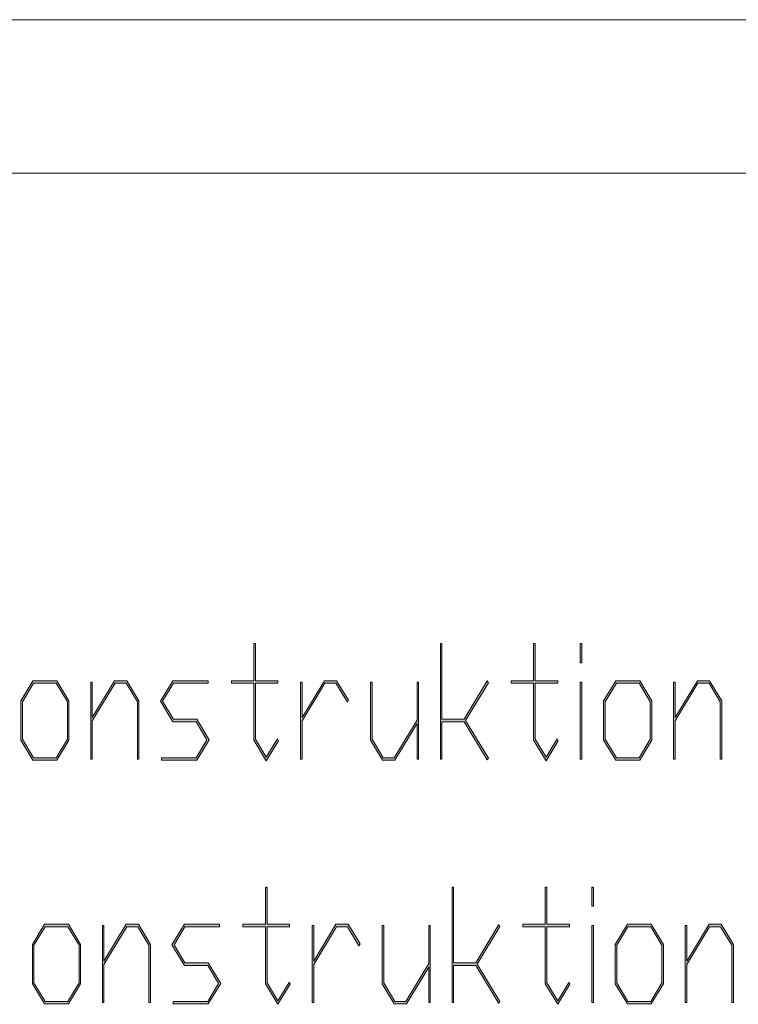
# Model space of a CAD drawing. Extents: x -122 to 1571, y 124 to 718.
# Drawn here: x 1089 to 1135, y 654 to 718 of the extents above; entities that cross this region are included whole.
import ezdxf

# ---------------------------------------------------------------- set-up
doc = ezdxf.new("R2010")
doc.units = 0
doc.header["$MEASUREMENT"] = 0
doc.layers.get('0').update_dxf_attribs({"lineweight": 0})

# ---------------------------------------------------------------- blocks, each defined once
blk = doc.blocks.new('Block_14')
at = {"transparency": 33554687}
h = blk.add_hatch(color=7, dxfattribs=at)
h.dxf.hatch_style = 2
h.paths.add_polyline_path([(1105.436, 670.935), (1104.642, 669.637), (1103.835, 670.966), (1103.835, 674.665), (1102.373, 674.665), (1102.373, 674.833), (1103.835, 674.833), (1103.835, 677.25), (1103.937, 677.25), (1103.937, 674.833), (1105.399, 674.833), (1105.399, 674.665), (1103.937, 674.665), (1103.937, 671.027), (1104.642, 669.861), (1105.362, 671.057)])
h = blk.add_hatch(color=7, dxfattribs=at)
h.dxf.hatch_style = 2
h.paths.add_polyline_path([(1119.06, 669.81), (1118.986, 669.688), (1117.493, 672.167), (1116.049, 672.167), (1116.049, 669.744), (1115.947, 669.744), (1115.947, 677.25), (1116.049, 677.25), (1116.049, 672.329), (1117.493, 672.329), (1118.986, 674.813), (1119.06, 674.686), (1117.579, 672.248)])
h = blk.add_hatch(color=7, dxfattribs=at)
h.dxf.hatch_style = 2
h.paths.add_polyline_path([(1123.601, 670.935), (1122.807, 669.637), (1122, 670.966), (1122, 674.665), (1120.538, 674.665), (1120.538, 674.833), (1122, 674.833), (1122, 677.25), (1122.102, 677.25), (1122.102, 674.833), (1123.564, 674.833), (1123.564, 674.665), (1122.102, 674.665), (1122.102, 671.027), (1122.807, 669.861), (1123.527, 671.057)])
h = blk.add_hatch(color=7, dxfattribs=at)
h.dxf.hatch_style = 2
edge = h.paths.add_edge_path()
edge.add_spline(control_points=[(1125.131, 675.998), (1125.131, 675.998), (1125.029, 675.998), (1125.029, 675.998), (1125.029, 675.998), (1125.029, 677.25), (1125.029, 677.25), (1125.029, 677.25), (1125.131, 677.25), (1125.131, 677.25), (1125.131, 677.25), (1125.131, 675.998), (1125.131, 675.998)], knot_values=[0, 0, 0, 0, 1, 1, 1, 2, 2, 2, 3, 3, 3, 4, 4, 4, 4], degree=3, periodic=0)
edge = h.paths.add_edge_path()
edge.add_spline(control_points=[(1125.131, 669.744), (1125.131, 669.744), (1125.029, 669.744), (1125.029, 669.744), (1125.029, 669.744), (1125.029, 674.747), (1125.029, 674.747), (1125.029, 674.747), (1125.131, 674.747), (1125.131, 674.747), (1125.131, 674.747), (1125.131, 669.744), (1125.131, 669.744)], knot_values=[0, 0, 0, 0, 1, 1, 1, 2, 2, 2, 3, 3, 3, 4, 4, 4, 4], degree=3, periodic=0)
edge.add_line((1125.131, 669.744), (1125.131, 669.744))
h = blk.add_hatch(color=7, dxfattribs=at)
h.dxf.hatch_style = 2
edge = h.paths.add_edge_path()
edge.add_spline(control_points=[(1091.828, 670.966), (1091.828, 670.966), (1091.04, 669.668), (1091.04, 669.668), (1091.04, 669.668), (1089.488, 669.668), (1089.488, 669.668), (1089.488, 669.668), (1088.7, 670.966), (1088.7, 670.966), (1088.7, 670.966), (1088.7, 673.53), (1088.7, 673.53), (1088.7, 673.53), (1089.488, 674.833), (1089.488, 674.833), (1089.488, 674.833), (1091.04, 674.833), (1091.04, 674.833), (1091.04, 674.833), (1091.828, 673.53), (1091.828, 673.53), (1091.828, 673.53), (1091.828, 670.966), (1091.828, 670.966)], knot_values=[0, 0, 0, 0, 1, 1, 1, 2, 2, 2, 3, 3, 3, 4, 4, 4, 5, 5, 5, 6, 6, 6, 7, 7, 7, 8, 8, 8, 8], degree=3, periodic=0)
edge = h.paths.add_edge_path()
edge.add_spline(control_points=[(1091.727, 671.027), (1091.727, 671.027), (1091.727, 673.469), (1091.727, 673.469), (1091.727, 673.469), (1091, 674.665), (1091, 674.665), (1091, 674.665), (1089.525, 674.665), (1089.525, 674.665), (1089.525, 674.665), (1088.802, 673.469), (1088.802, 673.469), (1088.802, 673.469), (1088.802, 671.027), (1088.802, 671.027), (1088.802, 671.027), (1089.525, 669.831), (1089.525, 669.831), (1089.525, 669.831), (1091, 669.831), (1091, 669.831), (1091, 669.831), (1091.727, 671.027), (1091.727, 671.027)], knot_values=[0, 0, 0, 0, 1, 1, 1, 2, 2, 2, 3, 3, 3, 4, 4, 4, 5, 5, 5, 6, 6, 6, 7, 7, 7, 8, 8, 8, 8], degree=3, periodic=0)
edge.add_line((1091.727, 671.027), (1091.727, 671.027))
h = blk.add_hatch(color=7, dxfattribs=at)
h.dxf.hatch_style = 2
h.paths.add_polyline_path([(1096.369, 669.744), (1096.268, 669.744), (1096.268, 673.469), (1095.541, 674.665), (1094.824, 674.665), (1093.343, 672.217), (1093.343, 669.744), (1093.241, 669.744), (1093.241, 674.747), (1093.343, 674.747), (1093.343, 672.447), (1094.787, 674.833), (1095.581, 674.833), (1096.369, 673.53)])
h = blk.add_hatch(color=7, dxfattribs=at)
h.dxf.hatch_style = 2
h.paths.add_polyline_path([(1100.929, 670.996), (1100.122, 669.668), (1097.832, 669.668), (1097.832, 669.831), (1100.082, 669.831), (1100.79, 670.996), (1100.082, 672.167), (1098.571, 672.167), (1097.764, 673.5), (1098.571, 674.833), (1100.858, 674.833), (1100.858, 674.665), (1098.608, 674.665), (1097.903, 673.5), (1098.608, 672.329), (1100.122, 672.329)])
h = blk.add_hatch(color=7, dxfattribs=at)
h.dxf.hatch_style = 2
h.paths.add_polyline_path([(1109.977, 673.561), (1109.904, 673.434), (1109.165, 674.665), (1108.447, 674.665), (1106.966, 672.217), (1106.966, 669.744), (1106.865, 669.744), (1106.865, 674.747), (1106.966, 674.747), (1106.966, 672.447), (1108.41, 674.833), (1109.205, 674.833)])
h = blk.add_hatch(color=7, dxfattribs=at)
h.dxf.hatch_style = 2
h.paths.add_polyline_path([(1114.534, 669.744), (1114.432, 669.744), (1114.432, 672.049), (1112.988, 669.668), (1112.194, 669.668), (1111.406, 670.966), (1111.406, 674.747), (1111.508, 674.747), (1111.508, 671.027), (1112.231, 669.831), (1112.951, 669.831), (1114.432, 672.278), (1114.432, 674.747), (1114.534, 674.747)])
h = blk.add_hatch(color=7, dxfattribs=at)
h.dxf.hatch_style = 2
edge = h.paths.add_edge_path()
edge.add_spline(control_points=[(1129.672, 670.966), (1129.672, 670.966), (1128.884, 669.668), (1128.884, 669.668), (1128.884, 669.668), (1127.332, 669.668), (1127.332, 669.668), (1127.332, 669.668), (1126.544, 670.966), (1126.544, 670.966), (1126.544, 670.966), (1126.544, 673.53), (1126.544, 673.53), (1126.544, 673.53), (1127.332, 674.833), (1127.332, 674.833), (1127.332, 674.833), (1128.884, 674.833), (1128.884, 674.833), (1128.884, 674.833), (1129.672, 673.53), (1129.672, 673.53), (1129.672, 673.53), (1129.672, 670.966), (1129.672, 670.966)], knot_values=[0, 0, 0, 0, 1, 1, 1, 2, 2, 2, 3, 3, 3, 4, 4, 4, 5, 5, 5, 6, 6, 6, 7, 7, 7, 8, 8, 8, 8], degree=3, periodic=0)
edge = h.paths.add_edge_path()
edge.add_spline(control_points=[(1129.571, 671.027), (1129.571, 671.027), (1129.571, 673.469), (1129.571, 673.469), (1129.571, 673.469), (1128.844, 674.665), (1128.844, 674.665), (1128.844, 674.665), (1127.369, 674.665), (1127.369, 674.665), (1127.369, 674.665), (1126.646, 673.469), (1126.646, 673.469), (1126.646, 673.469), (1126.646, 671.027), (1126.646, 671.027), (1126.646, 671.027), (1127.369, 669.831), (1127.369, 669.831), (1127.369, 669.831), (1128.844, 669.831), (1128.844, 669.831), (1128.844, 669.831), (1129.571, 671.027), (1129.571, 671.027)], knot_values=[0, 0, 0, 0, 1, 1, 1, 2, 2, 2, 3, 3, 3, 4, 4, 4, 5, 5, 5, 6, 6, 6, 7, 7, 7, 8, 8, 8, 8], degree=3, periodic=0)
edge.add_line((1129.571, 671.027), (1129.571, 671.027))
h = blk.add_hatch(color=7, dxfattribs=at)
h.dxf.hatch_style = 2
h.paths.add_polyline_path([(1134.213, 669.744), (1134.112, 669.744), (1134.112, 673.469), (1133.385, 674.665), (1132.668, 674.665), (1131.187, 672.217), (1131.187, 669.744), (1131.085, 669.744), (1131.085, 674.747), (1131.187, 674.747), (1131.187, 672.447), (1132.631, 674.833), (1133.425, 674.833), (1134.213, 673.53)])
h = blk.add_hatch(color=7, dxfattribs=at)
h.dxf.hatch_style = 2
h.paths.add_polyline_path([(1106.19, 655.121), (1105.396, 653.823), (1104.59, 655.151), (1104.59, 658.851), (1103.127, 658.851), (1103.127, 659.019), (1104.59, 659.019), (1104.59, 661.436), (1104.691, 661.436), (1104.691, 659.019), (1106.154, 659.019), (1106.154, 658.851), (1104.691, 658.851), (1104.691, 655.212), (1105.396, 654.047), (1106.117, 655.243)])
h = blk.add_hatch(color=7, dxfattribs=at)
h.dxf.hatch_style = 2
h.paths.add_polyline_path([(1119.814, 653.996), (1119.74, 653.874), (1118.247, 656.352), (1116.803, 656.352), (1116.803, 653.93), (1116.701, 653.93), (1116.701, 661.436), (1116.803, 661.436), (1116.803, 656.515), (1118.247, 656.515), (1119.74, 658.998), (1119.814, 658.871), (1118.333, 656.434)])
h = blk.add_hatch(color=7, dxfattribs=at)
h.dxf.hatch_style = 2
h.paths.add_polyline_path([(1124.355, 655.121), (1123.561, 653.823), (1122.754, 655.151), (1122.754, 658.851), (1121.292, 658.851), (1121.292, 659.019), (1122.754, 659.019), (1122.754, 661.436), (1122.856, 661.436), (1122.856, 659.019), (1124.318, 659.019), (1124.318, 658.851), (1122.856, 658.851), (1122.856, 655.212), (1123.561, 654.047), (1124.281, 655.243)])
h = blk.add_hatch(color=7, dxfattribs=at)
h.dxf.hatch_style = 2
edge = h.paths.add_edge_path()
edge.add_spline(control_points=[(1125.885, 660.184), (1125.885, 660.184), (1125.784, 660.184), (1125.784, 660.184), (1125.784, 660.184), (1125.784, 661.436), (1125.784, 661.436), (1125.784, 661.436), (1125.885, 661.436), (1125.885, 661.436), (1125.885, 661.436), (1125.885, 660.184), (1125.885, 660.184)], knot_values=[0, 0, 0, 0, 1, 1, 1, 2, 2, 2, 3, 3, 3, 4, 4, 4, 4], degree=3, periodic=0)
edge = h.paths.add_edge_path()
edge.add_spline(control_points=[(1125.885, 653.93), (1125.885, 653.93), (1125.784, 653.93), (1125.784, 653.93), (1125.784, 653.93), (1125.784, 658.932), (1125.784, 658.932), (1125.784, 658.932), (1125.885, 658.932), (1125.885, 658.932), (1125.885, 658.932), (1125.885, 653.93), (1125.885, 653.93)], knot_values=[0, 0, 0, 0, 1, 1, 1, 2, 2, 2, 3, 3, 3, 4, 4, 4, 4], degree=3, periodic=0)
edge.add_line((1125.885, 653.93), (1125.885, 653.93))
h = blk.add_hatch(color=7, dxfattribs=at)
h.dxf.hatch_style = 2
edge = h.paths.add_edge_path()
edge.add_spline(control_points=[(1092.582, 655.151), (1092.582, 655.151), (1091.794, 653.854), (1091.794, 653.854), (1091.794, 653.854), (1090.243, 653.854), (1090.243, 653.854), (1090.243, 653.854), (1089.454, 655.151), (1089.454, 655.151), (1089.454, 655.151), (1089.454, 657.716), (1089.454, 657.716), (1089.454, 657.716), (1090.243, 659.019), (1090.243, 659.019), (1090.243, 659.019), (1091.794, 659.019), (1091.794, 659.019), (1091.794, 659.019), (1092.582, 657.716), (1092.582, 657.716), (1092.582, 657.716), (1092.582, 655.151), (1092.582, 655.151)], knot_values=[0, 0, 0, 0, 1, 1, 1, 2, 2, 2, 3, 3, 3, 4, 4, 4, 5, 5, 5, 6, 6, 6, 7, 7, 7, 8, 8, 8, 8], degree=3, periodic=0)
edge = h.paths.add_edge_path()
edge.add_spline(control_points=[(1092.481, 655.212), (1092.481, 655.212), (1092.481, 657.655), (1092.481, 657.655), (1092.481, 657.655), (1091.754, 658.851), (1091.754, 658.851), (1091.754, 658.851), (1090.279, 658.851), (1090.279, 658.851), (1090.279, 658.851), (1089.556, 657.655), (1089.556, 657.655), (1089.556, 657.655), (1089.556, 655.212), (1089.556, 655.212), (1089.556, 655.212), (1090.279, 654.016), (1090.279, 654.016), (1090.279, 654.016), (1091.754, 654.016), (1091.754, 654.016), (1091.754, 654.016), (1092.481, 655.212), (1092.481, 655.212)], knot_values=[0, 0, 0, 0, 1, 1, 1, 2, 2, 2, 3, 3, 3, 4, 4, 4, 5, 5, 5, 6, 6, 6, 7, 7, 7, 8, 8, 8, 8], degree=3, periodic=0)
edge.add_line((1092.481, 655.212), (1092.481, 655.212))
h = blk.add_hatch(color=7, dxfattribs=at)
h.dxf.hatch_style = 2
h.paths.add_polyline_path([(1097.124, 653.93), (1097.022, 653.93), (1097.022, 657.655), (1096.295, 658.851), (1095.578, 658.851), (1094.097, 656.403), (1094.097, 653.93), (1093.996, 653.93), (1093.996, 658.932), (1094.097, 658.932), (1094.097, 656.632), (1095.541, 659.019), (1096.335, 659.019), (1097.124, 657.716)])
h = blk.add_hatch(color=7, dxfattribs=at)
h.dxf.hatch_style = 2
h.paths.add_polyline_path([(1101.683, 655.182), (1100.877, 653.854), (1098.586, 653.854), (1098.586, 654.016), (1100.837, 654.016), (1101.545, 655.182), (1100.837, 656.352), (1099.325, 656.352), (1098.518, 657.686), (1099.325, 659.019), (1101.612, 659.019), (1101.612, 658.851), (1099.362, 658.851), (1098.657, 657.686), (1099.362, 656.515), (1100.877, 656.515)])
h = blk.add_hatch(color=7, dxfattribs=at)
h.dxf.hatch_style = 2
h.paths.add_polyline_path([(1110.732, 657.747), (1110.658, 657.619), (1109.919, 658.851), (1109.202, 658.851), (1107.721, 656.403), (1107.721, 653.93), (1107.619, 653.93), (1107.619, 658.932), (1107.721, 658.932), (1107.721, 656.632), (1109.165, 659.019), (1109.959, 659.019)])
h = blk.add_hatch(color=7, dxfattribs=at)
h.dxf.hatch_style = 2
h.paths.add_polyline_path([(1115.288, 653.93), (1115.187, 653.93), (1115.187, 656.235), (1113.743, 653.854), (1112.948, 653.854), (1112.16, 655.151), (1112.16, 658.932), (1112.262, 658.932), (1112.262, 655.212), (1112.985, 654.016), (1113.706, 654.016), (1115.187, 656.464), (1115.187, 658.932), (1115.288, 658.932)])
h = blk.add_hatch(color=7, dxfattribs=at)
h.dxf.hatch_style = 2
edge = h.paths.add_edge_path()
edge.add_spline(control_points=[(1130.426, 655.151), (1130.426, 655.151), (1129.638, 653.854), (1129.638, 653.854), (1129.638, 653.854), (1128.087, 653.854), (1128.087, 653.854), (1128.087, 653.854), (1127.298, 655.151), (1127.298, 655.151), (1127.298, 655.151), (1127.298, 657.716), (1127.298, 657.716), (1127.298, 657.716), (1128.087, 659.019), (1128.087, 659.019), (1128.087, 659.019), (1129.638, 659.019), (1129.638, 659.019), (1129.638, 659.019), (1130.426, 657.716), (1130.426, 657.716), (1130.426, 657.716), (1130.426, 655.151), (1130.426, 655.151)], knot_values=[0, 0, 0, 0, 1, 1, 1, 2, 2, 2, 3, 3, 3, 4, 4, 4, 5, 5, 5, 6, 6, 6, 7, 7, 7, 8, 8, 8, 8], degree=3, periodic=0)
edge = h.paths.add_edge_path()
edge.add_spline(control_points=[(1130.325, 655.212), (1130.325, 655.212), (1130.325, 657.655), (1130.325, 657.655), (1130.325, 657.655), (1129.598, 658.851), (1129.598, 658.851), (1129.598, 658.851), (1128.124, 658.851), (1128.124, 658.851), (1128.124, 658.851), (1127.4, 657.655), (1127.4, 657.655), (1127.4, 657.655), (1127.4, 655.212), (1127.4, 655.212), (1127.4, 655.212), (1128.124, 654.016), (1128.124, 654.016), (1128.124, 654.016), (1129.598, 654.016), (1129.598, 654.016), (1129.598, 654.016), (1130.325, 655.212), (1130.325, 655.212)], knot_values=[0, 0, 0, 0, 1, 1, 1, 2, 2, 2, 3, 3, 3, 4, 4, 4, 5, 5, 5, 6, 6, 6, 7, 7, 7, 8, 8, 8, 8], degree=3, periodic=0)
edge.add_line((1130.325, 655.212), (1130.325, 655.212))
h = blk.add_hatch(color=7, dxfattribs=at)
h.dxf.hatch_style = 2
h.paths.add_polyline_path([(1134.968, 653.93), (1134.866, 653.93), (1134.866, 657.655), (1134.139, 658.851), (1133.422, 658.851), (1131.941, 656.403), (1131.941, 653.93), (1131.84, 653.93), (1131.84, 658.932), (1131.941, 658.932), (1131.941, 656.632), (1133.385, 659.019), (1134.179, 659.019), (1134.968, 657.716)])
at = {"color": 7, "lineweight": 18}
for p, q in [((734.354, 717.745), (1571, 717.745)), ((744.314, 707.785), (1561.04, 707.785))]:
    blk.add_line(p, q, dxfattribs=at)
at = {"color": 7, "lineweight": 0}
for points in [[(1105.436, 670.935), (1104.642, 669.637), (1103.835, 670.966), (1103.835, 674.665), (1102.373, 674.665), (1102.373, 674.833), (1103.835, 674.833), (1103.835, 677.25), (1103.937, 677.25), (1103.937, 674.833), (1105.399, 674.833), (1105.399, 674.665), (1103.937, 674.665), (1103.937, 671.027), (1104.642, 669.861), (1105.362, 671.057)], [(1119.06, 669.81), (1118.986, 669.688), (1117.493, 672.167), (1116.049, 672.167), (1116.049, 669.744), (1115.947, 669.744), (1115.947, 677.25), (1116.049, 677.25), (1116.049, 672.329), (1117.493, 672.329), (1118.986, 674.813), (1119.06, 674.686), (1117.579, 672.248)], [(1123.601, 670.935), (1122.807, 669.637), (1122, 670.966), (1122, 674.665), (1120.538, 674.665), (1120.538, 674.833), (1122, 674.833), (1122, 677.25), (1122.102, 677.25), (1122.102, 674.833), (1123.564, 674.833), (1123.564, 674.665), (1122.102, 674.665), (1122.102, 671.027), (1122.807, 669.861), (1123.527, 671.057)], [(1125.131, 675.998), (1125.029, 675.998), (1125.029, 677.25), (1125.131, 677.25)], [(1091.828, 670.966), (1091.04, 669.668), (1089.488, 669.668), (1088.7, 670.966), (1088.7, 673.53), (1089.488, 674.833), (1091.04, 674.833), (1091.828, 673.53)], [(1091.727, 671.027), (1091.727, 673.469), (1091, 674.665), (1089.525, 674.665), (1088.802, 673.469), (1088.802, 671.027), (1089.525, 669.831), (1091, 669.831)], [(1096.369, 669.744), (1096.268, 669.744), (1096.268, 673.469), (1095.541, 674.665), (1094.824, 674.665), (1093.343, 672.217), (1093.343, 669.744), (1093.241, 669.744), (1093.241, 674.747), (1093.343, 674.747), (1093.343, 672.447), (1094.787, 674.833), (1095.581, 674.833), (1096.369, 673.53)], [(1100.929, 670.996), (1100.122, 669.668), (1097.832, 669.668), (1097.832, 669.831), (1100.082, 669.831), (1100.79, 670.996), (1100.082, 672.167), (1098.571, 672.167), (1097.764, 673.5), (1098.571, 674.833), (1100.858, 674.833), (1100.858, 674.665), (1098.608, 674.665), (1097.903, 673.5), (1098.608, 672.329), (1100.122, 672.329)], [(1109.977, 673.561), (1109.904, 673.434), (1109.165, 674.665), (1108.447, 674.665), (1106.966, 672.217), (1106.966, 669.744), (1106.865, 669.744), (1106.865, 674.747), (1106.966, 674.747), (1106.966, 672.447), (1108.41, 674.833), (1109.205, 674.833)], [(1114.534, 669.744), (1114.432, 669.744), (1114.432, 672.049), (1112.988, 669.668), (1112.194, 669.668), (1111.406, 670.966), (1111.406, 674.747), (1111.508, 674.747), (1111.508, 671.027), (1112.231, 669.831), (1112.951, 669.831), (1114.432, 672.278), (1114.432, 674.747), (1114.534, 674.747)], [(1125.131, 669.744), (1125.029, 669.744), (1125.029, 674.747), (1125.131, 674.747)], [(1129.672, 670.966), (1128.884, 669.668), (1127.332, 669.668), (1126.544, 670.966), (1126.544, 673.53), (1127.332, 674.833), (1128.884, 674.833), (1129.672, 673.53)], [(1129.571, 671.027), (1129.571, 673.469), (1128.844, 674.665), (1127.369, 674.665), (1126.646, 673.469), (1126.646, 671.027), (1127.369, 669.831), (1128.844, 669.831)], [(1134.213, 669.744), (1134.112, 669.744), (1134.112, 673.469), (1133.385, 674.665), (1132.668, 674.665), (1131.187, 672.217), (1131.187, 669.744), (1131.085, 669.744), (1131.085, 674.747), (1131.187, 674.747), (1131.187, 672.447), (1132.631, 674.833), (1133.425, 674.833), (1134.213, 673.53)], [(1106.19, 655.121), (1105.396, 653.823), (1104.59, 655.151), (1104.59, 658.851), (1103.127, 658.851), (1103.127, 659.019), (1104.59, 659.019), (1104.59, 661.436), (1104.691, 661.436), (1104.691, 659.019), (1106.154, 659.019), (1106.154, 658.851), (1104.691, 658.851), (1104.691, 655.212), (1105.396, 654.047), (1106.117, 655.243)], [(1119.814, 653.996), (1119.74, 653.874), (1118.247, 656.352), (1116.803, 656.352), (1116.803, 653.93), (1116.701, 653.93), (1116.701, 661.436), (1116.803, 661.436), (1116.803, 656.515), (1118.247, 656.515), (1119.74, 658.998), (1119.814, 658.871), (1118.333, 656.434)], [(1124.355, 655.121), (1123.561, 653.823), (1122.754, 655.151), (1122.754, 658.851), (1121.292, 658.851), (1121.292, 659.019), (1122.754, 659.019), (1122.754, 661.436), (1122.856, 661.436), (1122.856, 659.019), (1124.318, 659.019), (1124.318, 658.851), (1122.856, 658.851), (1122.856, 655.212), (1123.561, 654.047), (1124.281, 655.243)], [(1125.885, 660.184), (1125.784, 660.184), (1125.784, 661.436), (1125.885, 661.436)], [(1092.582, 655.151), (1091.794, 653.854), (1090.243, 653.854), (1089.454, 655.151), (1089.454, 657.716), (1090.243, 659.019), (1091.794, 659.019), (1092.582, 657.716)], [(1092.481, 655.212), (1092.481, 657.655), (1091.754, 658.851), (1090.279, 658.851), (1089.556, 657.655), (1089.556, 655.212), (1090.279, 654.016), (1091.754, 654.016)], [(1097.124, 653.93), (1097.022, 653.93), (1097.022, 657.655), (1096.295, 658.851), (1095.578, 658.851), (1094.097, 656.403), (1094.097, 653.93), (1093.996, 653.93), (1093.996, 658.932), (1094.097, 658.932), (1094.097, 656.632), (1095.541, 659.019), (1096.335, 659.019), (1097.124, 657.716)], [(1101.683, 655.182), (1100.877, 653.854), (1098.586, 653.854), (1098.586, 654.016), (1100.837, 654.016), (1101.545, 655.182), (1100.837, 656.352), (1099.325, 656.352), (1098.518, 657.686), (1099.325, 659.019), (1101.612, 659.019), (1101.612, 658.851), (1099.362, 658.851), (1098.657, 657.686), (1099.362, 656.515), (1100.877, 656.515)], [(1110.732, 657.747), (1110.658, 657.619), (1109.919, 658.851), (1109.202, 658.851), (1107.721, 656.403), (1107.721, 653.93), (1107.619, 653.93), (1107.619, 658.932), (1107.721, 658.932), (1107.721, 656.632), (1109.165, 659.019), (1109.959, 659.019)], [(1115.288, 653.93), (1115.187, 653.93), (1115.187, 656.235), (1113.743, 653.854), (1112.948, 653.854), (1112.16, 655.151), (1112.16, 658.932), (1112.262, 658.932), (1112.262, 655.212), (1112.985, 654.016), (1113.706, 654.016), (1115.187, 656.464), (1115.187, 658.932), (1115.288, 658.932)], [(1125.885, 653.93), (1125.784, 653.93), (1125.784, 658.932), (1125.885, 658.932)], [(1130.426, 655.151), (1129.638, 653.854), (1128.087, 653.854), (1127.298, 655.151), (1127.298, 657.716), (1128.087, 659.019), (1129.638, 659.019), (1130.426, 657.716)], [(1130.325, 655.212), (1130.325, 657.655), (1129.598, 658.851), (1128.124, 658.851), (1127.4, 657.655), (1127.4, 655.212), (1128.124, 654.016), (1129.598, 654.016)], [(1134.968, 653.93), (1134.866, 653.93), (1134.866, 657.655), (1134.139, 658.851), (1133.422, 658.851), (1131.941, 656.403), (1131.941, 653.93), (1131.84, 653.93), (1131.84, 658.932), (1131.941, 658.932), (1131.941, 656.632), (1133.385, 659.019), (1134.179, 659.019), (1134.968, 657.716)]]:
    blk.add_lwpolyline(points, close=True, dxfattribs=at)
for points in [[(1105.436, 670.935), (1104.642, 669.637), (1103.835, 670.966), (1103.835, 674.665), (1102.373, 674.665), (1102.373, 674.833), (1103.835, 674.833), (1103.835, 677.25), (1103.937, 677.25), (1103.937, 674.833), (1105.399, 674.833), (1105.399, 674.665), (1103.937, 674.665), (1103.937, 671.027), (1104.642, 669.861), (1105.362, 671.057)], [(1119.06, 669.81), (1118.986, 669.688), (1117.493, 672.167), (1116.049, 672.167), (1116.049, 669.744), (1115.947, 669.744), (1115.947, 677.25), (1116.049, 677.25), (1116.049, 672.329), (1117.493, 672.329), (1118.986, 674.813), (1119.06, 674.686), (1117.579, 672.248)], [(1123.601, 670.935), (1122.807, 669.637), (1122, 670.966), (1122, 674.665), (1120.538, 674.665), (1120.538, 674.833), (1122, 674.833), (1122, 677.25), (1122.102, 677.25), (1122.102, 674.833), (1123.564, 674.833), (1123.564, 674.665), (1122.102, 674.665), (1122.102, 671.027), (1122.807, 669.861), (1123.527, 671.057)], [(1096.369, 669.744), (1096.268, 669.744), (1096.268, 673.469), (1095.541, 674.665), (1094.824, 674.665), (1093.343, 672.217), (1093.343, 669.744), (1093.241, 669.744), (1093.241, 674.747), (1093.343, 674.747), (1093.343, 672.447), (1094.787, 674.833), (1095.581, 674.833), (1096.369, 673.53)], [(1100.929, 670.996), (1100.122, 669.668), (1097.832, 669.668), (1097.832, 669.831), (1100.082, 669.831), (1100.79, 670.996), (1100.082, 672.167), (1098.571, 672.167), (1097.764, 673.5), (1098.571, 674.833), (1100.858, 674.833), (1100.858, 674.665), (1098.608, 674.665), (1097.903, 673.5), (1098.608, 672.329), (1100.122, 672.329)], [(1109.977, 673.561), (1109.904, 673.434), (1109.165, 674.665), (1108.447, 674.665), (1106.966, 672.217), (1106.966, 669.744), (1106.865, 669.744), (1106.865, 674.747), (1106.966, 674.747), (1106.966, 672.447), (1108.41, 674.833), (1109.205, 674.833)], [(1114.534, 669.744), (1114.432, 669.744), (1114.432, 672.049), (1112.988, 669.668), (1112.194, 669.668), (1111.406, 670.966), (1111.406, 674.747), (1111.508, 674.747), (1111.508, 671.027), (1112.231, 669.831), (1112.951, 669.831), (1114.432, 672.278), (1114.432, 674.747), (1114.534, 674.747)], [(1134.213, 669.744), (1134.112, 669.744), (1134.112, 673.469), (1133.385, 674.665), (1132.668, 674.665), (1131.187, 672.217), (1131.187, 669.744), (1131.085, 669.744), (1131.085, 674.747), (1131.187, 674.747), (1131.187, 672.447), (1132.631, 674.833), (1133.425, 674.833), (1134.213, 673.53)], [(1106.19, 655.121), (1105.396, 653.823), (1104.59, 655.151), (1104.59, 658.851), (1103.127, 658.851), (1103.127, 659.019), (1104.59, 659.019), (1104.59, 661.436), (1104.691, 661.436), (1104.691, 659.019), (1106.154, 659.019), (1106.154, 658.851), (1104.691, 658.851), (1104.691, 655.212), (1105.396, 654.047), (1106.117, 655.243)], [(1119.814, 653.996), (1119.74, 653.874), (1118.247, 656.352), (1116.803, 656.352), (1116.803, 653.93), (1116.701, 653.93), (1116.701, 661.436), (1116.803, 661.436), (1116.803, 656.515), (1118.247, 656.515), (1119.74, 658.998), (1119.814, 658.871), (1118.333, 656.434)], [(1124.355, 655.121), (1123.561, 653.823), (1122.754, 655.151), (1122.754, 658.851), (1121.292, 658.851), (1121.292, 659.019), (1122.754, 659.019), (1122.754, 661.436), (1122.856, 661.436), (1122.856, 659.019), (1124.318, 659.019), (1124.318, 658.851), (1122.856, 658.851), (1122.856, 655.212), (1123.561, 654.047), (1124.281, 655.243)], [(1097.124, 653.93), (1097.022, 653.93), (1097.022, 657.655), (1096.295, 658.851), (1095.578, 658.851), (1094.097, 656.403), (1094.097, 653.93), (1093.996, 653.93), (1093.996, 658.932), (1094.097, 658.932), (1094.097, 656.632), (1095.541, 659.019), (1096.335, 659.019), (1097.124, 657.716)], [(1101.683, 655.182), (1100.877, 653.854), (1098.586, 653.854), (1098.586, 654.016), (1100.837, 654.016), (1101.545, 655.182), (1100.837, 656.352), (1099.325, 656.352), (1098.518, 657.686), (1099.325, 659.019), (1101.612, 659.019), (1101.612, 658.851), (1099.362, 658.851), (1098.657, 657.686), (1099.362, 656.515), (1100.877, 656.515)], [(1110.732, 657.747), (1110.658, 657.619), (1109.919, 658.851), (1109.202, 658.851), (1107.721, 656.403), (1107.721, 653.93), (1107.619, 653.93), (1107.619, 658.932), (1107.721, 658.932), (1107.721, 656.632), (1109.165, 659.019), (1109.959, 659.019)], [(1115.288, 653.93), (1115.187, 653.93), (1115.187, 656.235), (1113.743, 653.854), (1112.948, 653.854), (1112.16, 655.151), (1112.16, 658.932), (1112.262, 658.932), (1112.262, 655.212), (1112.985, 654.016), (1113.706, 654.016), (1115.187, 656.464), (1115.187, 658.932), (1115.288, 658.932)], [(1134.968, 653.93), (1134.866, 653.93), (1134.866, 657.655), (1134.139, 658.851), (1133.422, 658.851), (1131.941, 656.403), (1131.941, 653.93), (1131.84, 653.93), (1131.84, 658.932), (1131.941, 658.932), (1131.941, 656.632), (1133.385, 659.019), (1134.179, 659.019), (1134.968, 657.716)]]:
    blk.add_lwpolyline(points, close=True)
for points, knots in [([(1125.131, 675.998), (1125.131, 675.998), (1125.029, 675.998), (1125.029, 675.998), (1125.029, 675.998), (1125.029, 677.25), (1125.029, 677.25), (1125.029, 677.25), (1125.131, 677.25), (1125.131, 677.25), (1125.131, 677.25), (1125.131, 675.998), (1125.131, 675.998)], [0, 0, 0, 0, 1, 1, 1, 2, 2, 2, 3, 3, 3, 4, 4, 4, 4]), ([(1091.828, 670.966), (1091.828, 670.966), (1091.04, 669.668), (1091.04, 669.668), (1091.04, 669.668), (1089.488, 669.668), (1089.488, 669.668), (1089.488, 669.668), (1088.7, 670.966), (1088.7, 670.966), (1088.7, 670.966), (1088.7, 673.53), (1088.7, 673.53), (1088.7, 673.53), (1089.488, 674.833), (1089.488, 674.833), (1089.488, 674.833), (1091.04, 674.833), (1091.04, 674.833), (1091.04, 674.833), (1091.828, 673.53), (1091.828, 673.53), (1091.828, 673.53), (1091.828, 670.966), (1091.828, 670.966)], [0, 0, 0, 0, 1, 1, 1, 2, 2, 2, 3, 3, 3, 4, 4, 4, 5, 5, 5, 6, 6, 6, 7, 7, 7, 8, 8, 8, 8]), ([(1091.727, 671.027), (1091.727, 671.027), (1091.727, 673.469), (1091.727, 673.469), (1091.727, 673.469), (1091, 674.665), (1091, 674.665), (1091, 674.665), (1089.525, 674.665), (1089.525, 674.665), (1089.525, 674.665), (1088.802, 673.469), (1088.802, 673.469), (1088.802, 673.469), (1088.802, 671.027), (1088.802, 671.027), (1088.802, 671.027), (1089.525, 669.831), (1089.525, 669.831), (1089.525, 669.831), (1091, 669.831), (1091, 669.831), (1091, 669.831), (1091.727, 671.027), (1091.727, 671.027)], [0, 0, 0, 0, 1, 1, 1, 2, 2, 2, 3, 3, 3, 4, 4, 4, 5, 5, 5, 6, 6, 6, 7, 7, 7, 8, 8, 8, 8]), ([(1125.131, 669.744), (1125.131, 669.744), (1125.029, 669.744), (1125.029, 669.744), (1125.029, 669.744), (1125.029, 674.747), (1125.029, 674.747), (1125.029, 674.747), (1125.131, 674.747), (1125.131, 674.747), (1125.131, 674.747), (1125.131, 669.744), (1125.131, 669.744)], [0, 0, 0, 0, 1, 1, 1, 2, 2, 2, 3, 3, 3, 4, 4, 4, 4]), ([(1129.672, 670.966), (1129.672, 670.966), (1128.884, 669.668), (1128.884, 669.668), (1128.884, 669.668), (1127.332, 669.668), (1127.332, 669.668), (1127.332, 669.668), (1126.544, 670.966), (1126.544, 670.966), (1126.544, 670.966), (1126.544, 673.53), (1126.544, 673.53), (1126.544, 673.53), (1127.332, 674.833), (1127.332, 674.833), (1127.332, 674.833), (1128.884, 674.833), (1128.884, 674.833), (1128.884, 674.833), (1129.672, 673.53), (1129.672, 673.53), (1129.672, 673.53), (1129.672, 670.966), (1129.672, 670.966)], [0, 0, 0, 0, 1, 1, 1, 2, 2, 2, 3, 3, 3, 4, 4, 4, 5, 5, 5, 6, 6, 6, 7, 7, 7, 8, 8, 8, 8]), ([(1129.571, 671.027), (1129.571, 671.027), (1129.571, 673.469), (1129.571, 673.469), (1129.571, 673.469), (1128.844, 674.665), (1128.844, 674.665), (1128.844, 674.665), (1127.369, 674.665), (1127.369, 674.665), (1127.369, 674.665), (1126.646, 673.469), (1126.646, 673.469), (1126.646, 673.469), (1126.646, 671.027), (1126.646, 671.027), (1126.646, 671.027), (1127.369, 669.831), (1127.369, 669.831), (1127.369, 669.831), (1128.844, 669.831), (1128.844, 669.831), (1128.844, 669.831), (1129.571, 671.027), (1129.571, 671.027)], [0, 0, 0, 0, 1, 1, 1, 2, 2, 2, 3, 3, 3, 4, 4, 4, 5, 5, 5, 6, 6, 6, 7, 7, 7, 8, 8, 8, 8]), ([(1125.885, 660.184), (1125.885, 660.184), (1125.784, 660.184), (1125.784, 660.184), (1125.784, 660.184), (1125.784, 661.436), (1125.784, 661.436), (1125.784, 661.436), (1125.885, 661.436), (1125.885, 661.436), (1125.885, 661.436), (1125.885, 660.184), (1125.885, 660.184)], [0, 0, 0, 0, 1, 1, 1, 2, 2, 2, 3, 3, 3, 4, 4, 4, 4]), ([(1092.582, 655.151), (1092.582, 655.151), (1091.794, 653.854), (1091.794, 653.854), (1091.794, 653.854), (1090.243, 653.854), (1090.243, 653.854), (1090.243, 653.854), (1089.454, 655.151), (1089.454, 655.151), (1089.454, 655.151), (1089.454, 657.716), (1089.454, 657.716), (1089.454, 657.716), (1090.243, 659.019), (1090.243, 659.019), (1090.243, 659.019), (1091.794, 659.019), (1091.794, 659.019), (1091.794, 659.019), (1092.582, 657.716), (1092.582, 657.716), (1092.582, 657.716), (1092.582, 655.151), (1092.582, 655.151)], [0, 0, 0, 0, 1, 1, 1, 2, 2, 2, 3, 3, 3, 4, 4, 4, 5, 5, 5, 6, 6, 6, 7, 7, 7, 8, 8, 8, 8]), ([(1092.481, 655.212), (1092.481, 655.212), (1092.481, 657.655), (1092.481, 657.655), (1092.481, 657.655), (1091.754, 658.851), (1091.754, 658.851), (1091.754, 658.851), (1090.279, 658.851), (1090.279, 658.851), (1090.279, 658.851), (1089.556, 657.655), (1089.556, 657.655), (1089.556, 657.655), (1089.556, 655.212), (1089.556, 655.212), (1089.556, 655.212), (1090.279, 654.016), (1090.279, 654.016), (1090.279, 654.016), (1091.754, 654.016), (1091.754, 654.016), (1091.754, 654.016), (1092.481, 655.212), (1092.481, 655.212)], [0, 0, 0, 0, 1, 1, 1, 2, 2, 2, 3, 3, 3, 4, 4, 4, 5, 5, 5, 6, 6, 6, 7, 7, 7, 8, 8, 8, 8]), ([(1125.885, 653.93), (1125.885, 653.93), (1125.784, 653.93), (1125.784, 653.93), (1125.784, 653.93), (1125.784, 658.932), (1125.784, 658.932), (1125.784, 658.932), (1125.885, 658.932), (1125.885, 658.932), (1125.885, 658.932), (1125.885, 653.93), (1125.885, 653.93)], [0, 0, 0, 0, 1, 1, 1, 2, 2, 2, 3, 3, 3, 4, 4, 4, 4]), ([(1130.426, 655.151), (1130.426, 655.151), (1129.638, 653.854), (1129.638, 653.854), (1129.638, 653.854), (1128.087, 653.854), (1128.087, 653.854), (1128.087, 653.854), (1127.298, 655.151), (1127.298, 655.151), (1127.298, 655.151), (1127.298, 657.716), (1127.298, 657.716), (1127.298, 657.716), (1128.087, 659.019), (1128.087, 659.019), (1128.087, 659.019), (1129.638, 659.019), (1129.638, 659.019), (1129.638, 659.019), (1130.426, 657.716), (1130.426, 657.716), (1130.426, 657.716), (1130.426, 655.151), (1130.426, 655.151)], [0, 0, 0, 0, 1, 1, 1, 2, 2, 2, 3, 3, 3, 4, 4, 4, 5, 5, 5, 6, 6, 6, 7, 7, 7, 8, 8, 8, 8]), ([(1130.325, 655.212), (1130.325, 655.212), (1130.325, 657.655), (1130.325, 657.655), (1130.325, 657.655), (1129.598, 658.851), (1129.598, 658.851), (1129.598, 658.851), (1128.124, 658.851), (1128.124, 658.851), (1128.124, 658.851), (1127.4, 657.655), (1127.4, 657.655), (1127.4, 657.655), (1127.4, 655.212), (1127.4, 655.212), (1127.4, 655.212), (1128.124, 654.016), (1128.124, 654.016), (1128.124, 654.016), (1129.598, 654.016), (1129.598, 654.016), (1129.598, 654.016), (1130.325, 655.212), (1130.325, 655.212)], [0, 0, 0, 0, 1, 1, 1, 2, 2, 2, 3, 3, 3, 4, 4, 4, 5, 5, 5, 6, 6, 6, 7, 7, 7, 8, 8, 8, 8])]:
    blk.add_open_spline(points, degree=3, knots=knots)

msp = doc.modelspace()

# ---------------------------------------------------------------- block references
msp.add_blockref('Block_14', (0, 0))

doc.saveas('drawing.dxf')
